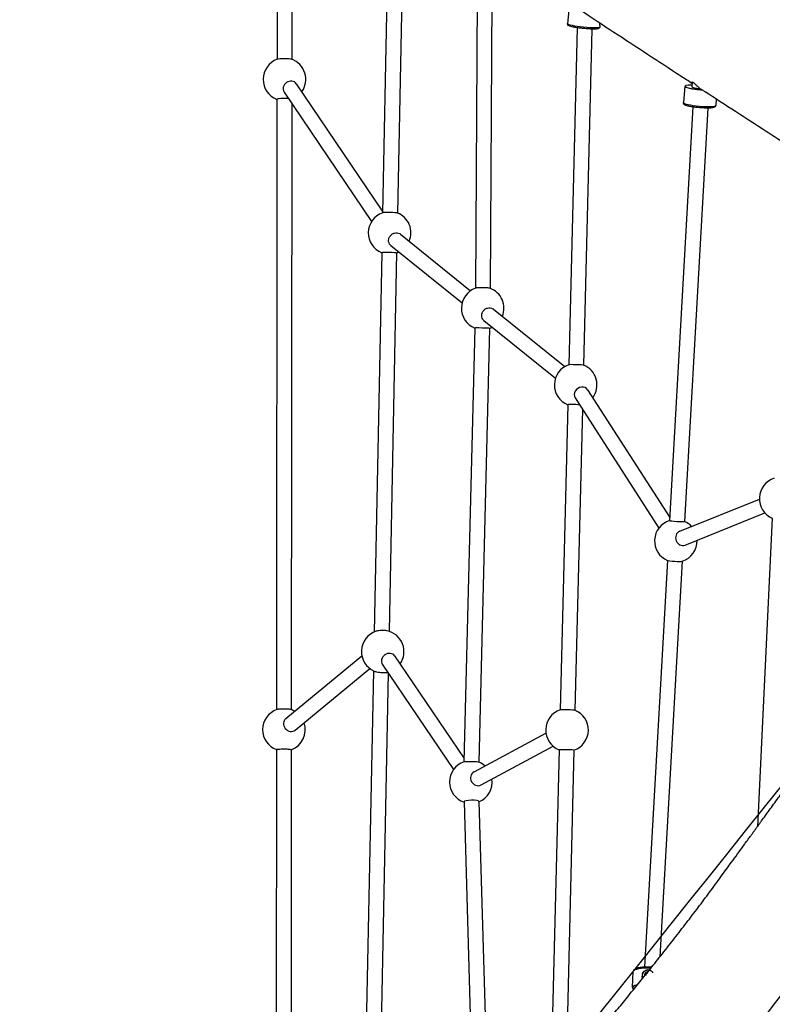
# Model space of a CAD drawing. Units: millimetres. Extents: x -4434 to 4914, y -2963 to 2667.
# Drawn here: x -2748 to -1935, y -479 to 584 of the extents above; entities that cross this region are included whole.
import ezdxf

# ---------------------------------------------------------------- set-up
doc = ezdxf.new("R2010")
doc.units = ezdxf.units.MM
doc.header["$LTSCALE"] = 50
doc.layers.add('SW_Toestellen', color=2, linetype='Continuous')

msp = doc.modelspace()

# ---------------------------------------------------------------- linework, layer by layer
at = {"layer": 'SW_Toestellen'}
for p, q in [((-2469.680949861558, 793.6512602252542), (-2469.899279155028, 540.6774731702953)), ((-2453.68283638744, 791.4584759903319), (-2453.899285113875, 540.6636643587599)), ((-2349.17973457918, 711.2046676882583), (-2355.946227510748, 375.1553120611825)), ((-2333.199585694634, 710.0577200332391), (-2339.949470004012, 374.8332107248343)), ((-2237.763066010509, 648.726770063623), (-2239.876241530208, 293.5638924752802)), ((-2253.772359933794, 647.2123325185839), (-2255.876103720797, 293.6346527967307)), ((-2154.605919891063, 596.9182892169283), (-2156.360526885773, 579.2961893323691)), ((-2146.03011021647, 574.8425509447679), (-2155.066308462562, 211.0648636956294)), ((-2121.338303799601, 577.781230811448), (-2121.532740651036, 575.8284370362144)), ((-2130.060960701083, 573.401889047962), (-2139.071242341079, 210.6675479904598)), ((-2449.093677120754, 514.4237326515376), (-2355.916448846708, 376.6342319327969)), ((-2029.761372787962, 511.6108726373914), (-2031.291240568846, 494.0309804956314)), ((-2029.3675261648, 512.0767548921112), (-2029.581911667699, 511.8998700554585)), ((-2021.833504760617, 516.2018314301331), (-2022.272422205995, 511.1581790012697)), ((-2462.347698838149, 505.4609814938276), (-2367.838015719515, 365.7010606288022)), ((-2469.936409236785, 497.6555898190909), (-2470.505119758625, -161.2979210052854)), ((-2453.940396820316, 493.0283520962103), (-2454.505100626084, -161.2826569267545)), ((-2020.997823870053, 489.292631365649), (-2046.21966983756, 42.91436607077503)), ((-1995.832959769209, 497.7770966986091), (-1996.423022305932, 490.9966180964138)), ((-2005.04053376539, 488.0850819872685), (-2030.245149827908, 42.01175294133009)), ((-2336.669521041591, 352.0715587187033), (-2260.964608676121, 291.014040875365)), ((-2356.814011647238, 332.0579050528268), (-2365.059550137712, -77.4463868374396)), ((-2340.81725414051, 331.7358037160575), (-2349.038607801275, -76.56737904399051)), ((-2347.113602940703, 339.9395924491482), (-2270.207780426916, 277.9135166811257)), ((-2236.240307812972, 271.073400381284), (-2159.36700560091, 209.0735528835394)), ((-2246.608063697309, 258.8798756624365), (-2169.411560077559, 196.6193597998472)), ((-2256.504286718717, 250.6877120844902), (-2268.135199985309, -217.5475582678728)), ((-2240.509220597245, 250.2903963788358), (-2252.140133863826, -217.9448739730751)), ((-2134.74769012322, 184.0986252150296), (-2046.043245384883, 46.03674027116813)), ((-2148.208746137741, 175.4499275689031), (-2057.833572178392, 34.78767658741799)), ((-2156.137001755194, 167.9610805404309), (-2164.319720581651, -161.4573816304119)), ((-2140.253601609945, 163.0683355106066), (-2148.324654460168, -161.8546973355815)), ((-2035.241439756742, 31.29258648488576), (-1949.345827097561, 65.93953696664084)), ((-2029.256219403654, 16.45421941417408), (-1943.360606744514, 51.10116989591188)), ((-1935.388765521021, 45.43528620505003), (-1951.516267670347, -287.5460624159768)), ((-2048.650587199437, -0.1082055708047847), (-2073.440734653499, -438.8462357373583)), ((-2032.67606718982, -1.010818700851814), (-2056.812913093274, -428.186665304388)), ((-2460.486282029368, -170.8360071029419), (-2378.40250706943, -103.1348320264196)), ((-2343.043972040633, -103.2129881848205), (-2268.049896721976, -214.1134344250713)), ((-2450.305759959365, -183.1793036797226), (-2369.831973147058, -116.8060169649034)), ((-2356.297993757926, -112.1757393426815), (-2279.37962520936, -225.9218100804301)), ((-2365.900810734878, -119.2265356458493), (-2379.587209950249, -798.9443279638799)), ((-2349.944770690195, -121.5708184910145), (-2363.491133928633, -794.333900253826)), ((-2257.298425814142, -228.3871286927952), (-2179.632299605563, -186.4251133670496)), ((-2249.692913046812, -242.4639243347801), (-2172.026786838361, -200.5019090091027)), ((-2470.542233940575, -204.3013815665963), (-2471.148042808879, -906.2400046930297)), ((-2454.542264868011, -204.3441209828143), (-2455.143672482453, -901.1830992588893)), ((-2165.390413874283, -204.5611647856103), (-2174.24505445258, -561.0297352254229)), ((-2149.395347752814, -204.958480491322), (-2158.001528979121, -551.4246178303501)), ((-2268.056896152391, -260.7343535401351), (-2256.596292734263, -657.1424484227946)), ((-2252.063578787926, -260.2719687656363), (-2240.799208400029, -649.8926058828783)), ((-2086.271866607422, -461.0940387744658), (-2085.41833547164, -443.8883554462764)), ((-2071.600983745137, -446.3697079504427), (-2071.519525576109, -446.6054175593908)), ((-2070.473860820354, -445.5397189886571), (-2070.276979008223, -446.1094216409638)), ((-2075.461716866426, -450.2019538084469), (-2075.505840390281, -450.0744064793189)), ((-2072.045971600064, -447.2880173691474), (-2071.849089787932, -447.857720021454)), ((-2085.543138249654, -462.4580319515217), (-2085.727076198828, -462.2682195590287))]:
    msp.add_line(p, q, dxfattribs=at)
for centre, radius, start, end in [((-2461.917892838452, 519.1067181423423), 23.00000000000808, 109.5291745366985, 249.5961444305267), ((-2461.917892838452, 519.1067181423423), 23.00000000000808, 324.4220962790666, 70.37192712208547), ((-2348.381957988225, 353.4347727815584), 23.00000000000002, 109.0456496305808, 248.4920752300386), ((-2348.381957988225, 353.4347727815584), 23.00000000000001, 336.9890920637202, 68.64731362749427), ((-2348.381957988225, 353.4347727815584), 23.00000000000002, 289.2008880264927, 296.1461125221308), ((-2247.971539097422, 272.0356283252486), 23.00000000000003, 109.4768550064166, 248.2226652703953), ((-2247.971539097422, 272.0356283252486), 23.00000000000003, 337.8298031320501, 70.01698999206295), ((-2247.971539097422, 272.0356283252486), 23.00000000000002, 288.9314780668622, 297.0330581385975), ((-2147.604254133867, 189.308996781192), 23.00000000000215, 108.855112420825, 248.2226652702115), ((-2147.604254133867, 189.308996781192), 23.00000000000216, 323.0750583172102, 68.29903091797458), ((-1926.354938786997, 66.58688128735685), 23.00000000000448, 107.5815295260433, 246.9698990598385), ((-2039.446838322883, 20.97000608495819), 23.00000000000326, 107.1204443435591, 246.6752878732032), ((-2039.446838322883, 20.97000608495819), 23.00000000000326, 42.32163871531092, 66.4116315470854), ((-2039.446838322883, 20.97000608495819), 23.00000000000327, 286.8567880153337, 1.612825918860831), ((-2355.868187758414, -98.53000269455788), 23.00000000000005, 107.5521519444943, 246.4963165613416), ((-2355.868187758414, -98.53000269455788), 23.00000000000004, 324.4220962803386, 78.54821425276654), ((-2355.868187758414, -98.53000269455788), 23.00000000000005, 282.7892437574377, 283.7132834838683), ((-2462.484538204239, -182.854132906441), 23, 109.5493723303645, 249.49199979689), ((-2462.484538204239, -182.854132906441), 23, 59.86958613479666, 70.56097244716439), ((-2156.857666252952, -183.2132485446973), 23.00000000000191, 108.855112420825, 248.2226652702115), ((-2156.857666252952, -183.2132485446973), 23.00000000000191, 288.9314780666974, 68.29903091797458), ((-2462.484538204239, -182.854132906441), 23.00000000000001, 290.2008827748591, 19.16077333829646), ((-2260.67314565661, -239.3034251821509), 23.0000000000068, 108.855112420825, 251.301617668074), ((-2260.67314565661, -239.3034251821509), 23.00000000000679, 48.73619227840893, 68.29903091797458), ((-2260.67314565661, -239.3034251821509), 23.00000000000678, 292.0104304645506, 8.027379481925488)]:
    msp.add_arc(centre, radius, start, end, dxfattribs=at)
for centre, major_axis, ratio, start_param, end_param in [((-2138.946633768405, 577.5623131842913), (17.41389311736824, -1.733876148077028), 0.100857170140618, 3.141592653654266, 6.283185307244059), ((-2461.899373460937, 540.5647508719367), (7.999997020573177, -0.006904405857835554), 0.09894593301505236, 0.2713395850776126, 2.870253068513719), ((-2455.720687979656, 509.9423570723047), (-6.627010858654199, -4.481375578913023), 0.8583669643101216, 3.14159265358969, 6.283185307179483), ((-2012.310074130877, 510.2912183157796), (-17.23486216995451, 1.49984198589871), 0.1311156624248776, 5.328707168896536, 7.937320146343934), ((-2012.327263656505, 510.0936914377826), (-17.43410913145688, 1.517181199608522), 0.1311156624248775, 6.150539234540375, 7.95607431111319), ((-2012.310074130877, 510.2912183157796), (-9.962348075118223, 0.8669606854905848), 0.1311156624248776, 0, 1.517011556545371), ((-2461.936412216451, 497.6486854127415), (-7.999997020573224, 0.006904405857713731), 0.09894593301504574, 4.125856123192113, 6.283185307120698), ((-2013.857131437389, 492.5137992960226), (17.43410913145681, -1.517181199609228), 0.1311156624248775, 3.141592653625478, 6.283185307215271), ((-2347.948283082857, 374.9726911788239), (7.998378753362918, -0.1610506682796376), 0.04472129185693866, 0.1209609368303619, 3.020631716761683), ((-2348.81563289416, 331.8968543843021), (-7.998378753362859, 0.1610506682795441), 0.04472129185694797, 3.141592653322059, 6.283185306911852), ((-2248.506753658306, 250.489054231557), (-7.997533060735202, 0.1986578527202067), 0.03140749154762421, 3.141592652939506, 6.283185306529299), ((-2147.06903957364, 210.8555708748718), (7.997533060735183, -0.1986578527202554), 0.03140749154761507, 0.08480172728463131, 3.056790926307348), ((-2141.478218130809, 179.7742763917149), (-6.73052800721466, -4.324348823129069), 0.8507565134212982, 3.141592653589591, 6.283185307179385), ((-2148.139468694825, 167.7624226875314), (-7.997533060735199, 0.1986578527203499), 0.03140749154759814, 4.06664380404335, 6.283185306494202), ((-2038.232409833156, 42.46305950577425), (7.987260004814043, -0.451306564872716), 0.05817692863444496, 3.141592653773194, 6.283185307362987), ((-2032.248829580568, 23.87340294942715), (2.9926101765372, -7.419183535355243), 0.9329787615140921, 3.141592668491294, 6.283185307180054), ((-2040.661266813424, -0.5230473358124073), (-7.987260004814037, 0.4513065648722459), 0.05817692863443499, 0.1577341929968911, 2.983858460591557), ((-2349.670982899622, -107.6943637637369), (-6.627010858654272, -4.481375578913029), 0.8583669643101238, 3.141592653589725, 6.283185307179518), ((-2156.322451692725, -161.6666744510185), (7.997533060735226, -0.1986578527206233), 0.03140749154763053, 0.08480172728263777, 3.056790926305263), ((-2455.396020994627, -177.0076553913841), (5.090261034984212, -6.171648288400906), 0.9046732011770138, 3.141592653590243, 6.283185307180036), ((-2157.392880813911, -204.7598226383589), (-7.997533060735204, 0.1986578527206345), 0.03140749154762475, 3.141592652973344, 6.283185306563136), ((-2260.13793109634, -217.7568510884576), (7.997533060735182, -0.1986578527203176), 0.03140749154764801, 0.08480172728145917, 3.056790926307524), ((-2253.495669430827, -235.4255265138154), (3.802756383646438, -7.038397820998521), 0.9256741071042729, 3.141592653590138, 6.283185307179931), ((-2260.060237470486, -260.5031611527729), (-7.996658682226198, -0.2311923873668205), 0.1807721688916698, 3.141592653571365, 6.283185307161157), ((-2067.939828730698, -444.7554206726763), (-17.47850674094194, 0.8670652264007069), 0.2517201634433462, 4.645954083605822, 6.283185307170289), ((-2069.835501645367, -448.112963572109), (-5.670909430624198, -1.959792394529875), 0.96288066122716, 4.11728296720157, 6.464022152382639), ((-2069.791418163879, -448.2405247524039), (5.907197323567249, 2.041450410967191), 0.9628806612271593, 0.9793067008974763, 2.240676170778229), ((-2070.082369141767, -447.3986209624727), (-3.127506550989244, -1.080825505583228), 0.96288066122716, 4.246226168814518, 6.335286372341646), ((-2070.082369141767, -447.3986209624727), (-2.129920687094438, -0.736072831806821), 0.96288066122716, 5.100527582114755, 6.032573488729862), ((-2070.901555345949, -446.1421290604303), (0.713186312945573, 0.2464678953335429), 0.9628806612271601, 1.807058189475677, 2.275880483520494), ((-2070.901555345949, -446.1421290604303), (0.7131863129455569, 0.2464678953336156), 0.9628806612271601, 1.33823589543142, 1.807058189475583), ((-2069.898981859387, -447.9292754705793), (2.182188386255298, 0.754135867471228), 0.9628806612271601, 1.798449464192077, 1.815666914759456), ((-2070.082369141767, -447.3986209624727), (2.129920687094455, 0.736072831806825), 0.9628806612271557, 1.407343482899104, 1.655181450426522), ((-2069.791418163867, -448.2405247524002), (-5.670869384239276, -1.959778555021131), 0.9628806612271602, 0.0003022854585816859, 0.1595136745911603), ((-2071.574506216392, -447.8337222385007), (-0.7131863129455569, -0.246467895333617), 0.96288066122716, 5.763467939675619, 6.232290233720421), ((-2068.80295010396, -462.1544262854532), (-17.27875237818825, 0.8571559095289273), 0.2517201634433462, 5.519788967301115, 6.682257800980199), ((-2068.793359866479, -461.9611040008667), (-17.47850674094187, 0.8670652264020946), 0.2517201634433462, 5.488663254885522, 6.546306115817611)]:
    msp.add_ellipse(centre, major_axis=major_axis, ratio=ratio, start_param=start_param, end_param=end_param, dxfattribs=at)
for points, knots in [([(-1952.64191186115, 725.2587959219554), (-1921.298953072119, 718.2262040576852), (-1889.964170444569, 711.1953169715816), (-1764.658772735681, 683.0777760877072), (-1670.75664112522, 662.0038242182573), (-1375.779716808541, 595.7575603412624), (-1174.998270440999, 550.5804563344245), (-749.1710098798958, 454.4423228892156), (-524.4813214397736, 403.4652169838118), (-63.90404269020473, 298.9982542558691), (172.2375309917261, 245.3620407203598), (411.8616805722695, 191.1508718627483), (414.6543153442672, 190.519124006023), (417.4469838759696, 189.8874085401658)], [0, 0, 0, 0, 10.0000044885707, 10.0000044885707, 40.00013134206446, 40.00013134206446, 104.3209503565036, 104.3209503565036, 176.5836937129368, 176.5836937129368, 252.5283554679446, 252.5283554679446, 253.4238574625905, 253.4238574625905, 253.4238574625905, 253.4238574625905]), ([(-2021.961186999779, 514.7346196749058), (-2022.007233850923, 514.7645309241034), (-2022.053280586679, 514.794442252457), (-2026.106403688885, 517.4273090397128), (-2030.112603354612, 520.0308623925657), (-2046.132231990126, 530.4470643627437), (-2058.135360012905, 538.2636491609219), (-2094.250655710201, 561.8342301308076), (-2118.260926259529, 577.5470919212257), (-2142.166911509195, 593.374129662935)], [213.8377185010197, 213.8377185010197, 213.8377185010197, 213.8377185010197, 213.8782362799619, 213.8782362799619, 217.4041810636566, 217.4041810636566, 227.9820165433131, 227.9820165433131, 249.2931010964321, 249.2931010964321, 249.2931010964321, 249.2931010964321]), ([(-2121.532740651036, 575.8284370362153), (-2121.560850453221, 575.5461209715222), (-2121.648374177489, 575.2734440199329), (-2121.890143215814, 574.8035007264689), (-2122.044682568931, 574.6159934615762), (-2122.384635154269, 574.2825999765164), (-2122.56462659802, 574.16551779377), (-2123.031019098666, 573.9042407702937), (-2123.28133385811, 573.824102521834), (-2124.733861913328, 573.4237448569565), (-2126.182534311565, 573.3754883928596), (-2129.537584853003, 573.3769461596248), (-2131.019709572332, 573.4204364686057), (-2134.174233828681, 573.5839905652319), (-2135.838172698983, 573.7017376661652), (-2139.210512123399, 573.9984355053639), (-2140.917748439247, 574.176895005522), (-2144.218024327299, 574.5775973843911), (-2145.810152597527, 574.7997615555387), (-2148.737395594388, 575.2691627790837), (-2150.068069833728, 575.5161683260412), (-2152.388575487173, 576.0270236375309), (-2153.346530336945, 576.2823640916713), (-2154.526382604475, 576.7241565689365), (-2154.878108576034, 576.8697571265375), (-2155.473406729549, 577.2778657089711), (-2155.694219451537, 577.4434072943914), (-2156.093238668669, 577.9841233651714), (-2156.26766473414, 578.2984175800184), (-2156.371253035393, 578.8971350749371), (-2156.380286565372, 579.097736317739), (-2156.360526885773, 579.2961893323682)], [1.665384575318891, 1.665384575318891, 1.665384575318891, 1.665384575318891, 1.705169730317283, 1.705169730317283, 1.749432043918221, 1.749432043918221, 1.80873338336709, 1.80873338336709, 1.921095546448675, 1.921095546448675, 2.459420110425439, 2.459420110425439, 2.796226318425205, 2.796226318425205, 3.122765161808041, 3.122765161808041, 3.447018852532989, 3.447018852532989, 3.771612905526018, 3.771612905526018, 4.099720362267211, 4.099720362267211, 4.443310477698106, 4.443310477698106, 4.625143853303396, 4.625143853303396, 4.71606054110604, 4.71606054110604, 4.779010404011448, 4.779010404011448, 4.806977228908684, 4.806977228908684, 4.806977228908684, 4.806977228908684]), ([(-2121.338913498282, 577.7825363378297), (-2121.334371613949, 577.8254355621502), (-2121.33362377195, 577.885089855492), (-2121.346090351475, 578.204203016433), (-2121.390214418047, 578.6165709434927), (-2121.447767814591, 579.2994397269722), (-2121.463860664177, 579.5052005552452), (-2121.478335401398, 579.7287308097539)], [3.014937769961526, 3.014937769961526, 3.014937769961526, 3.014937769961526, 3.090271550708444, 3.090271550708444, 3.32791653179907, 3.32791653179907, 3.416164790515001, 3.416164790515001, 3.416164790515001, 3.416164790515001]), ([(-2021.833510752284, 516.2018281590281), (-2021.830979484886, 516.2308961229173), (-2021.822890972495, 516.2546669962649), (-2021.766083952187, 516.328519364668), (-2021.668386172408, 516.3278184464725), (-2021.457657939908, 516.2382853498802), (-2021.39442229499, 516.2060697179732), (-2021.290079392634, 516.1457551904241), (-2021.254412549261, 516.1241194281201), (-2021.188205487518, 516.0822372462453), (-2021.158306586321, 516.0627622858228), (-2021.093594458142, 516.0194821918531), (-2021.058605477715, 515.9954494867252), (-2020.964079340171, 515.9289462311981), (-2020.902844993075, 515.8843295281295), (-2020.644928616163, 515.6907162366424), (-2020.427468088864, 515.5149615061537), (-2019.655709175126, 514.8623807449794), (-2019.028100303584, 514.2906370615283), (-2017.663804590557, 513.0422136671896), (-2016.92121175377, 512.3608038819066), (-2015.165811367458, 510.809391180851), (-2014.089016242888, 509.8984263172852), (-2012.959146181292, 509.0334941135916)], [2.510331472359546, 2.510331472359546, 2.510331472359546, 2.510331472359546, 2.573588566753449, 2.573588566753449, 2.76992689944763, 2.76992689944763, 2.841146861440047, 2.841146861440047, 2.875680544649393, 2.875680544649393, 2.902551453564548, 2.902551453564548, 2.932119937821446, 2.932119937821446, 2.980077229438467, 2.980077229438467, 3.125709998533673, 3.125709998533673, 3.453196363754466, 3.453196363754466, 3.782504674592681, 3.782504674592681, 4.201886172429599, 4.201886172429599, 4.201886172429599, 4.201886172429599]), ([(-1917.488339643561, 447.0478648509825), (-1925.685256619259, 452.3498991379311), (-1933.889750816132, 457.6579981580926), (-1964.024283788783, 477.1602591763321), (-1985.991097536683, 491.387288710649), (-2007.947499244344, 505.6360699528996)], [183.1831835494698, 183.1831835494698, 183.1831835494698, 183.1831835494698, 190.415437914411, 190.415437914411, 209.7282434000351, 209.7282434000351, 209.7282434000351, 209.7282434000351]), ([(-1996.423022305932, 490.9966180964138), (-1996.451065623655, 490.6743690059757), (-1996.552947535991, 490.3638866861493), (-1996.839167308175, 489.8295035381361), (-1997.024505689558, 489.6196616575362), (-1997.465740981325, 489.2169756698004), (-1997.71350617289, 489.0765690403614), (-1998.599202174909, 488.6498158710247), (-1999.21525658282, 488.5239699668136), (-2001.138923163049, 488.2207428651773), (-2002.600530562936, 488.1236001502748), (-2005.734636085631, 488.0688298807972), (-2007.310255462407, 488.0916358323175), (-2010.60274941244, 488.2256388608339), (-2012.314131000971, 488.3347316057543), (-2015.728743947841, 488.6266876330692), (-2017.431171343979, 488.8091026040383), (-2020.67405773333, 489.2308570929517), (-2022.212821668302, 489.4702224429675), (-2025.002733151228, 489.9900886714486), (-2026.244202462569, 490.2698958950104), (-2028.422751751325, 490.8905443310396), (-2029.2705210711, 491.1661942952087), (-2030.321074875192, 491.8882742647129), (-2030.579218777415, 492.0898589844519), (-2030.938869437531, 492.5832618406303), (-2031.040946425446, 492.7525415004438), (-2031.248298254888, 493.2565294413989), (-2031.325048296751, 493.6424918840194), (-2031.291240568846, 494.0309804956314)], [2.357212507665402, 2.357212507665402, 2.357212507665402, 2.357212507665402, 2.413350479851004, 2.413350479851004, 2.477374589699477, 2.477374589699477, 2.574551648810042, 2.574551648810042, 2.843455891024015, 2.843455891024015, 3.254357389662975, 3.254357389662975, 3.589499297104007, 3.589499297104007, 3.916488590402913, 3.916488590402913, 4.241808715072205, 4.241808715072205, 4.568538780144705, 4.568538780144705, 4.902261986496111, 4.902261986496111, 5.271333594274545, 5.271333594274545, 5.38506937776487, 5.38506937776487, 5.43112781624392, 5.43112781624392, 5.498805161255195, 5.498805161255195, 5.498805161255195, 5.498805161255195]), ([(-2575.165479287822, -1056.412127835873), (-2558.98686176583, -1035.702316000654), (-2542.549525049793, -1014.970859676095), (-2486.029950086951, -944.4851618790353), (-2445.116468874203, -894.7905720730259), (-2348.818028975053, -778.8671148283511), (-2293.665444747143, -713.196084844607), (-2161.764973577182, -555.2552519457413), (-2071.261851033461, -451.225644725585), (-1977.729940760571, -323.8007802301536), (-1959.313134742731, -298.2683339226924), (-1919.322838632951, -243.1993367324303), (-1897.848607816623, -213.8167031105659), (-1837.55602092304, -133.1143760102614), (-1797.361403183578, -82.05786044805973), (-1715.687062899473, 19.57207324010506), (-1673.948145805033, 70.43702220068371), (-1577.770656003802, 187.1847510779389), (-1525.270930939554, 250.3965560306578), (-1458.840972586793, 339.1165826595516), (-1443.027870243275, 360.8558731367457), (-1427.141025472642, 383.2676222024438)], [67.00820774532019, 67.00820774532019, 67.00820774539191, 67.00820774539191, 83.94541045752761, 83.94541045752761, 124.6228886178979, 124.6228886178979, 179.5609575661742, 179.5609575661742, 256.7025067666718, 256.7025067666718, 277.0172458537721, 277.0172458537721, 300.8904108166277, 300.8904108166277, 342.7962603932523, 342.7962603932523, 385.3433938127719, 385.3433938127719, 441.7124491837461, 441.7124491837461, 459.2617428630435, 459.2617428630435, 459.2617428630435, 459.2617428630435]), ([(-2347.112539600409, 339.9408135497379), (-2347.614127385539, 340.3469529714394), (-2348.046670406747, 340.8213602619726), (-2348.890212061157, 342.0706484609245), (-2349.262064046964, 342.981049117785), (-2349.583073052902, 344.9167272171717), (-2349.532255356548, 345.9420092982), (-2349.088824113358, 347.8221437845223), (-2348.666860168869, 348.803103713306), (-2347.475652243701, 350.5601255712236), (-2346.706368016055, 351.3361565925215), (-2345.07577363593, 352.5116863269168), (-2344.106327279318, 352.9901409524018), (-2342.098246824402, 353.5395035307019), (-2341.059601319616, 353.6103838041654), (-2339.193802565268, 353.3898278052202), (-2338.243059561781, 353.083498930283), (-2337.155526201685, 352.4358355487184), (-2336.905513363812, 352.2605594234201), (-2336.670583969384, 352.0703362727936)], [2.210850423545315, 2.210850423545315, 2.210850423545315, 2.210850423545315, 2.416486866189214, 2.416486866189214, 2.719102881527848, 2.719102881527848, 3.021718896866483, 3.021718896866483, 3.323999879164676, 3.323999879164676, 3.626280861462869, 3.626280861462869, 3.92779538152363, 3.92779538152363, 4.22930990158439, 4.22930990158439, 4.531058745976415, 4.531058745976415, 4.627214939695558, 4.627214939695558, 4.627214939695558, 4.627214939695558]), ([(-2240.113314151908, 293.6508582019451), (-2240.208103354902, 293.6855174198872), (-2240.331576205869, 293.7199456025965), (-2240.891778806271, 293.8429465570052), (-2241.50697975971, 293.9257315573896), (-2242.926793987499, 294.0584467399976), (-2243.826041270575, 294.1172231455857), (-2245.79662367379, 294.1986118347832), (-2246.867958798676, 294.2212241307607), (-2248.876936260946, 294.2301248332042), (-2249.94848514043, 294.2170063754556), (-2251.919931172171, 294.1530803719234), (-2252.819828373958, 294.1022727066502), (-2254.241143124628, 293.9821384917359), (-2254.8572963519, 293.9048041261167), (-2255.419201489659, 293.7867094745125), (-2255.543243792972, 293.7533145085799), (-2255.638506819339, 293.7194339121279)], [2.599426832322198, 2.599426832322198, 2.599426832322198, 2.599426832322198, 2.71215922893641, 2.71215922893641, 3.013510940679628, 3.013510940679628, 3.314859944678278, 3.314859944678278, 3.616208948676928, 3.616208948676928, 3.917559103493437, 3.917559103493437, 4.218909258309946, 4.218909258309946, 4.520262130759045, 4.520262130759045, 4.633192319904052, 4.633192319904052, 4.633192319904052, 4.633192319904052]), ([(-2246.607009781261, 258.881104509318), (-2247.111007448021, 259.2891855744265), (-2247.546510858972, 259.7659307454651), (-2248.397656315087, 261.0212436928659), (-2248.77521810446, 261.9359867860467), (-2249.108361896586, 263.8811722710116), (-2249.063961171729, 264.9116173588372), (-2248.632021672611, 266.8016426885097), (-2248.215817998749, 267.7877226573191), (-2247.035049043571, 269.5534710255006), (-2246.270457104908, 270.3331194650236), (-2244.647011196412, 271.5144386867241), (-2243.6803111978, 271.9952508060414), (-2241.675718165003, 272.5473478461918), (-2240.637817353962, 272.618614248142), (-2238.771733213368, 272.3973314451468), (-2237.819678761772, 272.0899053326348), (-2236.728559458445, 271.4394605025755), (-2236.477464896369, 271.2633403211494), (-2236.241361440197, 271.0721707300609)], [2.20903212255809, 2.20903212255809, 2.20903212255809, 2.20903212255809, 2.414510842255733, 2.414510842255733, 2.716684756801238, 2.716684756801238, 3.018858671346743, 3.018858671346743, 3.320823943883819, 3.320823943883819, 3.622789216420895, 3.622789216420895, 3.924247776340922, 3.924247776340922, 4.225706336260949, 4.225706336260949, 4.527320115095399, 4.527320115095399, 4.623478325356245, 4.623478325356245, 4.623478325356245, 4.623478325356245]), ([(-2351.301732643022, -75.9878948241876), (-2351.330889466566, -75.98197616418929), (-2351.360225756954, -75.9761445817212), (-2352.095053607941, -75.83312437891891), (-2352.990154137922, -75.72866677848106), (-2354.953532257899, -75.62938083209701), (-2356.02181714245, -75.63453329978893), (-2358.030993786057, -75.73672498514225), (-2359.103266294728, -75.84114901626162), (-2361.071441383911, -76.14542881164198), (-2361.967401468109, -76.34548813670335), (-2362.718383370459, -76.57388300216098), (-2362.761532202092, -76.58727895422089), (-2362.804304283651, -76.60083416154794)], [3.045735449616888, 3.045735449616888, 3.045735449616888, 3.045735449616888, 3.058310945011919, 3.058310945011919, 3.358896651828302, 3.358896651828302, 3.659482358644685, 3.659482358644685, 3.962431838744459, 3.962431838744459, 4.265381318844232, 4.265381318844232, 4.284009025630811, 4.284009025630811, 4.284009025630811, 4.284009025630811]), ([(-2365.040064746319, -119.6217829806883), (-2364.648518449337, -119.7913554740553), (-2364.132775089426, -119.9583031825614), (-2362.852239642858, -120.2898624922227), (-2361.96396166362, -120.4713252418314), (-2360.00816933567, -120.7820196990597), (-2358.940606102971, -120.9114759323384), (-2356.937171655746, -121.0944632036035), (-2355.870318420159, -121.1604117799234), (-2353.905994044997, -121.2127031534219), (-2353.00851480987, -121.1990253564372), (-2351.703484614181, -121.1145381091737), (-2351.175611029926, -121.0490334256956), (-2350.777438552896, -120.9592851615389)], [0.3687391868289441, 0.3687391868289441, 0.3687391868289441, 0.3687391868289441, 0.6203814111699915, 0.6203814111699915, 0.9233308912697642, 0.9233308912697642, 1.226280371369537, 1.226280371369537, 1.52686607818592, 1.52686607818592, 1.827451785002304, 1.827451785002304, 2.080136869314285, 2.080136869314285, 2.080136869314285, 2.080136869314285]), ([(-2454.831313293032, -161.1652600296811), (-2454.910810794013, -161.1369967991923), (-2455.004959789836, -161.1090819454175), (-2455.522013931889, -160.9796674283371), (-2456.13761421224, -160.8866542722317), (-2457.558065604296, -160.7401956595195), (-2458.457593562897, -160.6769879797657), (-2460.42855780295, -160.59390329506), (-2461.499994090892, -160.5740262732952), (-2463.508997015608, -160.575918111399), (-2464.5804710067, -160.5978132849041), (-2466.551580506154, -160.6846134524621), (-2467.451216080491, -160.7495186105862), (-2468.87191707094, -160.8986618397203), (-2469.48767830604, -160.9928413207354), (-2470.005328466999, -161.1233333610944), (-2470.099796200923, -161.1515255020649), (-2470.179513586473, -161.1800396024173)], [0.2209211529944387, 0.2209211529944387, 0.2209211529944387, 0.2209211529944387, 0.3013517735970055, 0.3013517735970055, 0.602703547194011, 0.602703547194011, 0.9040533097014107, 0.9040533097014107, 1.20540307220881, 1.20540307220881, 1.506754464046211, 1.506754464046211, 1.808105855883612, 1.808105855883612, 2.109459267382225, 2.109459267382225, 2.190164062370063, 2.190164062370063, 2.190164062370063, 2.190164062370063]), ([(-2470.542233940813, -204.3013815666245), (-2470.542152588416, -204.2071201703566), (-2470.34131713931, -204.1071103799313), (-2469.524730366357, -203.9243227892939), (-2468.908978971528, -203.8415450331795), (-2467.488294913295, -203.7120208248916), (-2466.588667559582, -203.6566407387154), (-2464.617571383482, -203.5852780752566), (-2463.546102495432, -203.5692956939529), (-2461.537105829058, -203.574655270837), (-2460.4656711136, -203.5963542994778), (-2458.494705835801, -203.6782365684912), (-2457.595175266937, -203.7384197889523), (-2456.174715810028, -203.8755338177007), (-2455.559109537479, -203.9616039346047), (-2454.742843469978, -204.1487637121982), (-2454.542183510333, -204.2498531842475), (-2454.542264868255, -204.3441209828425)], [2.41081273115413, 2.41081273115413, 2.410812731154159, 2.410812731154159, 2.712166142652743, 2.712166142652743, 3.013519554151357, 3.013519554151357, 3.314870945988758, 3.314870945988758, 3.616222337826159, 3.616222337826159, 3.917572100333558, 3.917572100333558, 4.218921862840958, 4.218921862840958, 4.520273636437964, 4.520273636437964, 4.82162541003497, 4.82162541003497, 4.82162541003497, 4.82162541003497]), ([(-1864.577172763293, -390.0013533114279), (-1907.734675777891, -445.8504780032017), (-1950.923325576416, -501.568695360419), (-2050.453956578575, -629.9699254859106), (-2106.333171764973, -702.0162404256835), (-2159.952495517114, -771.1803137378183)], [187.3815531986715, 187.3815531986715, 187.3815531986715, 187.3815531986715, 231.4386082185324, 231.4386082185324, 289.7309471985808, 289.7309471985808, 289.7309471985808, 289.7309471985808]), ([(-2085.41833547164, -443.8883554462773), (-2085.392906323324, -443.3757486357126), (-2085.22657852167, -442.8816424213273), (-2084.693087502608, -441.9679542395024), (-2084.302745748639, -441.5909207114419), (-2083.053852481359, -440.6600417274531), (-2082.076155217269, -440.2639771705999), (-2079.595151763906, -439.5394610574713), (-2078.036973525167, -439.2569072751603), (-2074.731775148685, -438.8950187901619), (-2073.022742260126, -438.8008443089748), (-2069.526641716529, -438.7710462306122), (-2067.743628617412, -438.831833612815), (-2065.804581551204, -438.9790761865006), (-2065.617826247478, -438.9941031200487), (-2065.43153224958, -439.0099407740317)], [0.1008700871757796, 0.1008700871757796, 0.1008700871757796, 0.1008700871757796, 0.2308365203519584, 0.2308365203519584, 0.3968462610363899, 0.3968462610363899, 0.7289255545753768, 0.7289255545753768, 1.105555201563758, 1.105555201563758, 1.444618396878416, 1.444618396878416, 1.775491636344695, 1.775491636344695, 1.810829646562585, 1.810829646562585, 1.810829646562585, 1.810829646562585]), ([(-2075.451458030428, -446.2576053896792), (-2075.396920562066, -446.0678866151229), (-2075.335447366772, -445.879038336222), (-2075.186954692627, -445.4745041343003), (-2075.097759978928, -445.2594790024423), (-2075.000032391604, -445.0493005188982)], [0.1884656362120999, 0.1884656362120999, 0.1884656362120999, 0.1884656362120999, 0.2444344539377091, 0.2444344539377091, 0.3097801546612717, 0.3097801546612717, 0.3097801546612717, 0.3097801546612717]), ([(-2075.000032391604, -445.0493005188982), (-2074.712482297773, -444.5821407539624), (-2074.370159676376, -444.1553225904581), (-2073.439747296126, -443.2346447693371), (-2072.735426921568, -442.7488319035474), (-2071.193328394337, -442.1126635190603), (-2070.354815444664, -441.9633552854057), (-2068.778514877651, -442.0013434197599), (-2067.944913455685, -442.1909488573456), (-2066.426628270648, -442.9008711121724), (-2065.741643314065, -443.4201656112764), (-2064.856734430534, -444.3845918579864), (-2064.537455497023, -444.8273543212536), (-2064.279003739926, -445.3076724851053)], [2.221403451633705, 2.221403451633705, 2.221403451633705, 2.221403451633705, 2.377336607436564, 2.377336607436564, 2.61498158852719, 2.61498158852719, 2.852626569617817, 2.852626569617817, 3.090271550708444, 3.090271550708444, 3.32791653179907, 3.32791653179907, 3.483849687601937, 3.483849687601937, 3.483849687601937, 3.483849687601937]), ([(-2072.045971600064, -447.2880173691474), (-2071.995307534145, -447.2698543439028), (-2071.947499990825, -447.2465528432012), (-2071.841938747995, -447.1816628106799), (-2071.780406116211, -447.1301775028332), (-2071.678488602929, -447.009863846517), (-2071.638113493773, -446.9410122822292), (-2071.584006772878, -446.8050044932888), (-2071.566024251383, -446.7271627784194), (-2071.557392957845, -446.5695904616659), (-2071.566730130094, -446.4898723085253), (-2071.598953372722, -446.3704129831922), (-2071.617755096686, -446.3208027034052), (-2071.642211720758, -446.2730882154583)], [0.03017497712878153, 0.03017497712878153, 0.03017497712878153, 0.03017497712878153, 0.04540920509562964, 0.04540920509562964, 0.0678550114044495, 0.0678550114044495, 0.09030081771326935, 0.09030081771326935, 0.1127466240220892, 0.1127466240220892, 0.1351924303309091, 0.1351924303309091, 0.1504266582977573, 0.1504266582977573, 0.1504266582977573, 0.1504266582977573]), ([(-2071.642211720758, -446.2730882154583), (-2071.646779088057, -446.2436567323848), (-2071.649526448565, -446.2141424873935), (-2071.654711074111, -446.0591189258876), (-2071.625093252765, -445.9273102175493), (-2071.557370136624, -445.8008489833901), (-2071.551076402062, -445.789787973159), (-2071.544501991524, -445.7788930553879)], [0.06808119894963564, 0.06808119894963564, 0.06808119894963564, 0.06808119894963564, 0.07701443335878534, 0.07701443335878534, 0.1153389842568239, 0.1153389842568239, 0.1190666389239001, 0.1190666389239001, 0.1190666389239001, 0.1190666389239001]), ([(-2071.132492544246, -446.0735953432077), (-2071.178866120548, -446.1045574459577), (-2071.22443924201, -446.1433550536385), (-2071.308945087393, -446.2366297286644), (-2071.346385267266, -446.2925062410222), (-2071.403742700969, -446.4056401804883), (-2071.427574951125, -446.47291841685), (-2071.455500245586, -446.6114082860204), (-2071.459640815805, -446.6826084156637), (-2071.455016619157, -446.7661565499156), (-2071.453357314926, -446.7848296737839), (-2071.451071473276, -446.8034961362964)], [0.3294745338733422, 0.3294745338733422, 0.3294745338733422, 0.3294745338733422, 0.3459538943458902, 0.3459538943458902, 0.3644040675916022, 0.3644040675916022, 0.3840073115071964, 0.3840073115071964, 0.4036105554227905, 0.4036105554227905, 0.4092349509142183, 0.4092349509142183, 0.4092349509142183, 0.4092349509142183]), ([(-2071.299217235959, -445.5321835535378), (-2071.299231754709, -445.5321926668994), (-2071.299246145853, -445.5322032635377), (-2071.299271776661, -445.5322246572159), (-2071.299283045911, -445.5322354557284), (-2071.299345267978, -445.5322996410696), (-2071.299374246267, -445.5323515220553), (-2071.29950845033, -445.5326094198281), (-2071.299530445273, -445.5327905493359), (-2071.299580914116, -445.5331582977551), (-2071.299591645045, -445.5333347719416), (-2071.299616571386, -445.5340562247102), (-2071.299580207136, -445.5345994133904), (-2071.299481858066, -445.5356908361364), (-2071.299414794144, -445.5362360166246), (-2071.299185257757, -445.5378753437635), (-2071.298994656785, -445.5389732309268), (-2071.298379625498, -445.5422421221774), (-2071.297910670487, -445.5443868755256), (-2071.295746280689, -445.5538825021458), (-2071.293729390503, -445.5614698279496), (-2071.289529727338, -445.5768646404476), (-2071.287321474072, -445.5846563077057), (-2071.280514530433, -445.6082418161359), (-2071.275732509925, -445.6242452290107), (-2071.261215712158, -445.6721509647878), (-2071.251302957487, -445.7039434505796), (-2071.224198914319, -445.7901555946009), (-2071.205650715858, -445.8480372187378), (-2071.168959889517, -445.961708930774), (-2071.150838004038, -446.0174320483011), (-2071.132492544246, -446.0735953432077)], [1.132549096008369, 1.132549096008369, 1.132549096008369, 1.132549096008369, 1.132554248897283, 1.132554248897283, 1.132559401786197, 1.132559401786197, 1.132588818421986, 1.132588818421986, 1.132739334086087, 1.132739334086087, 1.132889849750188, 1.132889849750188, 1.133425714854337, 1.133425714854337, 1.133961579958485, 1.133961579958485, 1.135033310166782, 1.135033310166782, 1.137176770583377, 1.137176770583377, 1.145521897356314, 1.145521897356314, 1.153867024129251, 1.153867024129251, 1.170557277675125, 1.170557277675125, 1.203937784766873, 1.203937784766873, 1.270260310219999, 1.270260310219999, 1.332950881694746, 1.332950881694746, 1.332950881694746, 1.332950881694746]), ([(-2071.09889141013, -446.0525040445764), (-2071.118996446279, -445.9974452287715), (-2071.138995247562, -445.9429002438501), (-2071.179969588942, -445.8319172772171), (-2071.200920426312, -445.775543779996), (-2071.232462069564, -445.6921170999485), (-2071.24414671745, -445.6614368245), (-2071.262023664861, -445.6156402413299), (-2071.268039054236, -445.6004110092026), (-2071.277059278431, -445.5782147681994), (-2071.280065226012, -445.5709238105001), (-2071.286109529348, -445.5566868713213), (-2071.289122503919, -445.5497247837366), (-2071.293124748467, -445.5413827712537), (-2071.294041535372, -445.5395191202097), (-2071.295502999033, -445.536781531202), (-2071.296004115347, -445.535878553289), (-2071.296787791217, -445.5345870573037), (-2071.297054378419, -445.5341671167871), (-2071.297611175578, -445.5333634600875), (-2071.297896382877, -445.5329764692042), (-2071.298322301373, -445.5325380099512), (-2071.298429466333, -445.5324355385474), (-2071.298670867312, -445.5322509956586), (-2071.298787924214, -445.5321571484437), (-2071.299020789385, -445.5321296585735), (-2071.299068908892, -445.5321261715699), (-2071.299145407464, -445.532149060622), (-2071.299158792924, -445.5321537377722), (-2071.299187437861, -445.5321664127641), (-2071.29920271721, -445.5321744401763), (-2071.299217235959, -445.5321835535378)], [0.9321473103221424, 0.9321473103221424, 0.9321473103221424, 0.9321473103221424, 0.994837881796921, 0.994837881796921, 1.061160407250049, 1.061160407250049, 1.094540914341657, 1.094540914341657, 1.111231167887461, 1.111231167887461, 1.119576294660363, 1.119576294660363, 1.127921421433265, 1.127921421433265, 1.130064881850202, 1.130064881850202, 1.131136612058671, 1.131136612058671, 1.131672477162905, 1.131672477162905, 1.132208342267139, 1.132208342267139, 1.132358857930784, 1.132358857930784, 1.132509373594428, 1.132509373594428, 1.132538790230458, 1.132538790230458, 1.132543943119413, 1.132543943119413, 1.132549096008369, 1.132549096008369, 1.132549096008369, 1.132549096008369]), ([(-2070.276979008223, -446.1094216409638), (-2070.30268672494, -446.0904630905243), (-2070.329331326338, -446.073102501643), (-2070.412677313498, -446.0254335772534), (-2070.477744943707, -445.9976751605582), (-2070.613191655738, -445.9617332519701), (-2070.683576801213, -445.9535949012061), (-2070.809591272085, -445.9555627790342), (-2070.87586695311, -445.9647883012512), (-2070.996211157635, -446.0000971901709), (-2071.050866197734, -446.0242124020224), (-2071.09889141013, -446.0525040445764)], [0.2418230211743992, 0.2418230211743992, 0.2418230211743992, 0.2418230211743992, 0.251396886777566, 0.251396886777566, 0.2710001306931602, 0.2710001306931602, 0.2906033746087544, 0.2906033746087544, 0.3090535478544664, 0.3090535478544664, 0.3255329083270143, 0.3255329083270143, 0.3255329083270143, 0.3255329083270143]), ([(-2070.968117869002, -445.4170990274733), (-2070.955339449493, -445.4158462505711), (-2070.942528116509, -445.4149150856701), (-2070.797855265434, -445.4080562135159), (-2070.664481832112, -445.4375559576802), (-2070.52471885762, -445.5081052232563), (-2070.498862371112, -445.5231139615025), (-2070.473860820354, -445.5397189886571)], [0.188260431385825, 0.188260431385825, 0.188260431385825, 0.188260431385825, 0.1919880860529011, 0.1919880860529011, 0.2303126369509397, 0.2303126369509397, 0.2392458713600894, 0.2392458713600894, 0.2392458713600894, 0.2392458713600894]), ([(-2075.303832587831, -451.1733770197043), (-2075.381233887751, -450.9738133747132), (-2075.449589611007, -450.7687611884758), (-2075.657352576573, -450.0308905266338), (-2075.742538338533, -449.4756641701288), (-2075.769900628631, -448.9277885093661)], [-0.309780154661272, -0.309780154661272, -0.309780154661272, -0.309780154661272, -0.2444344539377092, -0.2444344539377092, -0.07894260594610528, -0.07894260594610528, -0.07894260594610528, -0.07894260594610528]), ([(-2072.311384077684, -447.706600652341), (-2072.308817218082, -447.6945172058859), (-2072.305927799588, -447.6824945710177), (-2072.269743537818, -447.5477643581571), (-2072.201550265831, -447.4337058189913), (-2072.091697842281, -447.3256264693582), (-2072.069479619987, -447.3061969081755), (-2072.045971600064, -447.2880173691474)], [0.188260431385825, 0.188260431385825, 0.188260431385825, 0.188260431385825, 0.1919880860529011, 0.1919880860529011, 0.2303126369509396, 0.2303126369509396, 0.2392458713600894, 0.2392458713600894, 0.2392458713600894, 0.2392458713600894])]:
    msp.add_open_spline(points, degree=3, knots=knots, dxfattribs=at)
for points in [[(-2012.959146181292, 509.0334941135916), (-2012.331655458367, 508.6577092265088), (-2011.700909351338, 508.2840492006453), (-2011.071378666169, 507.9144508077661)], [(-2011.071378666169, 507.9144508077661), (-2010.964108338943, 507.8311152741699), (-2010.856425969399, 507.7479807121317), (-2010.748349542178, 507.665084960001)], [(-2010.748349542178, 507.665084960001), (-2009.832169285304, 506.9322598363524), (-2008.895054139717, 506.2518797575804), (-2007.947115527466, 505.6364494969666)]]:
    msp.add_open_spline(points, degree=3, dxfattribs=at)

doc.saveas('drawing.dxf')
